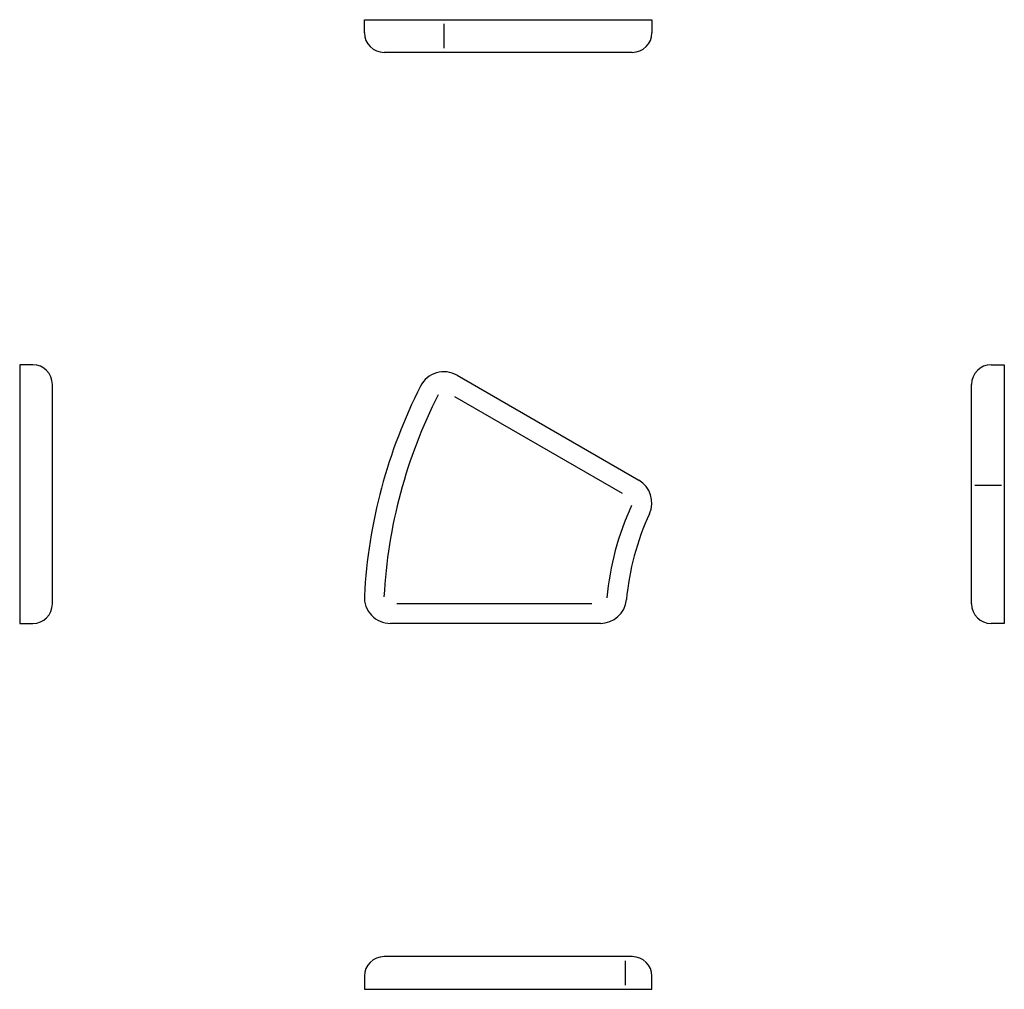
# Model space of a CAD drawing. Extents: x 1 to 292, y 0 to 255.
import ezdxf

# ---------------------------------------------------------------- set-up
doc = ezdxf.new("R2010")
doc.units = 0
doc.header["$LTSCALE"] = 10
doc.header["$MEASUREMENT"] = 0
doc.layers.get('0').update_dxf_attribs({"linetype": 'CONTINUOUS'})

msp = doc.modelspace()

# ---------------------------------------------------------------- linework, layer by layer
at = {"color": 7, "linetype": 'Continuous'}
for p, q in [((243.083, 254.665), (265.057, 254.665)), ((243.083, 253.665), (243.083, 254.665)), ((265.057, 254.665), (265.057, 253.665)), ((263.557, 252.165), (244.583, 252.165)), ((216.737, 228.283), (216.737, 208.503)), ((217.737, 228.283), (216.737, 228.283)), ((290.994, 228.283), (291.994, 228.283)), ((291.994, 228.283), (291.994, 208.503)), ((250.165, 227.477), (264.054, 219.458)), ((219.237, 210.003), (219.237, 226.783)), ((289.494, 210.003), (289.494, 226.783)), ((216.737, 208.503), (217.737, 208.503)), ((261.119, 208.503), (245.081, 208.503)), ((291.994, 208.503), (290.994, 208.503)), ((263.557, 183.03), (244.583, 183.03)), ((243.083, 181.53), (243.083, 180.53)), ((265.057, 180.53), (265.057, 181.53)), ((243.083, 180.53), (265.057, 180.53))]:
    msp.add_line(p, q, dxfattribs=at)
at = {"color": 3, "linetype": 'Continuous'}
for p, q in [((249.165, 254.358), (249.165, 252.492)), ((249.959, 225.863), (262.794, 218.453)), ((291.78, 219.041), (289.742, 219.041)), ((260.459, 210.003), (245.555, 210.003)), ((263.031, 180.836), (263.031, 182.702))]:
    msp.add_line(p, q, dxfattribs=at)
at = {"color": 7, "linetype": 'Continuous'}
for centre, radius, start, end in [((244.583, 253.665), 1.5, 180, 270), ((263.557, 253.665), 1.5, 270, 0), ((217.737, 226.783), 1.5, 0, 90), ((290.994, 226.783), 1.5, 90, 180), ((249.165, 225.745), 2, 60, 153.01696), ((283.028, 208.503), 40, 153.01696, 176.98304), ((263.054, 217.726), 2, 335.21591, 60), ((283.028, 208.503), 20, 155.21591, 174.78409), ((217.737, 210.003), 1.5, 270, 0), ((245.081, 210.503), 2, 176.98304, 270), ((261.119, 210.503), 2, 270, 354.78409), ((290.994, 210.003), 1.5, 180, 270), ((244.583, 181.53), 1.5, 90, 180), ((263.557, 181.53), 1.5, 0, 90)]:
    msp.add_arc(centre, radius, start, end, dxfattribs=at)
at = {"color": 3, "linetype": 'Continuous'}
for radius, start, end in [(38.5, 153.01696, 176.98304), (21.5, 155.21591, 174.78409)]:
    msp.add_arc((283.028, 208.503), radius, start, end, dxfattribs=at)

doc.saveas('drawing.dxf')
